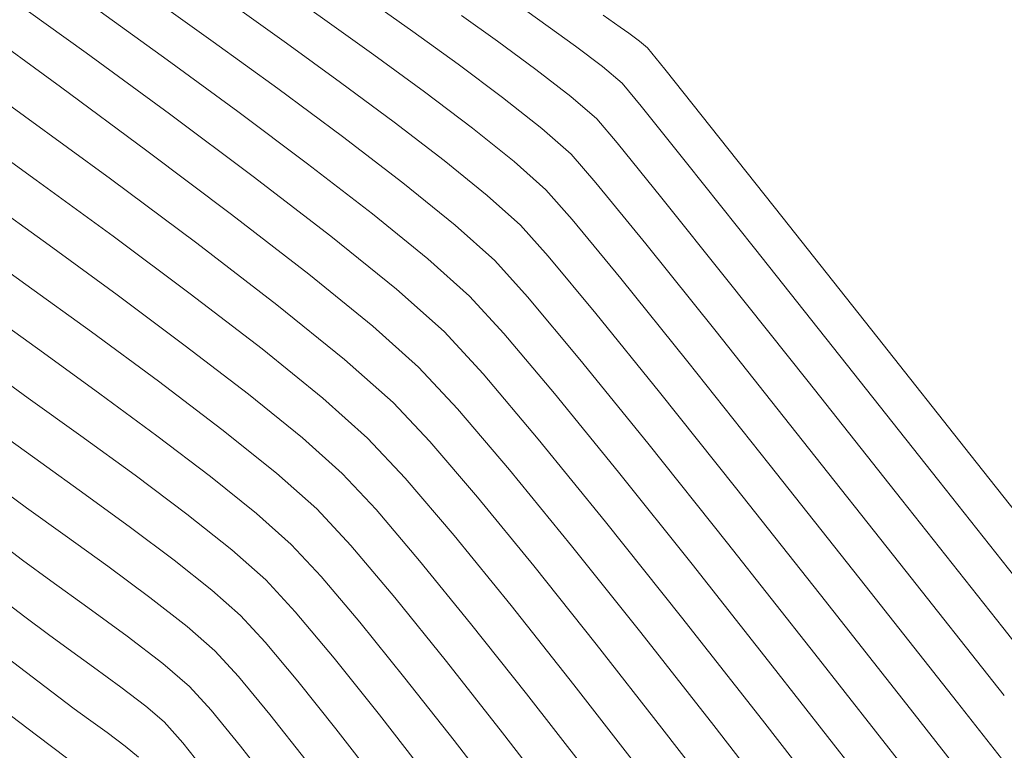
# Model space of a CAD drawing. Units: metres. Extents: x 774403 to 775367, y 8557528 to 8557947.
# Drawn here: x 774628 to 774641, y 8557711 to 8557721 of the extents above; entities that cross this region are included whole.
import ezdxf

# ---------------------------------------------------------------- set-up
doc = ezdxf.new("R2010")
doc.units = ezdxf.units.M
doc.header["$LTSCALE"] = 0.08
doc.header["$MEASUREMENT"] = 0
doc.layers.add('CONT-MJR', color=84, linetype='Continuous', lineweight=15)
doc.layers.add('CONT-MNR', color=24, linetype='Continuous', lineweight=15)

msp = doc.modelspace()

# ---------------------------------------------------------------- linework, layer by layer
at = {"layer": 'CONT-MJR', "extrusion": (-0.5853367016242486, -0.8107903216810407, 0), "elevation": -7391935.837220471}
msp.add_lwpolyline([(-4381087.139493453, 1995), (-4381085.876675569, 1995)], dxfattribs=at)
at = {"layer": 'CONT-MJR'}
for points, elevation in [([(774633.0942138555, 8557721.05792115), (774633.6352806386, 8557720.671571545)], 2000), ([(774629.3143146589, 8557720.391891453), (774630.4182370687, 8557719.583767403)], 1995), ([(774634.8208600251, 8557719.80151632), (774635.3408099075, 8557719.392768417)], 2000), ([(774635.7291581023, 8557719.05151213), (774636.0548986114, 8557718.674187431)], 2000), ([(774636.713036685, 8557717.866568431), (774637.6428059234, 8557716.706701968)], 2000), ([(774628.519148588, 8557717.330805298), (774629.3844011931, 8557716.704583477)], 1990), ([(774628.1480097298, 8557713.930488888), (774628.4724080919, 8557713.685337534)], 1985), ([(774632.8126517708, 8557713.87938071), (774633.3961740537, 8557713.189641822)], 1990), ([(774628.4724080919, 8557713.685337534), (774628.848597549, 8557713.410466405)], 1985), ([(774640.0741722966, 8557713.642414028), (774641.454236632, 8557711.89408623)], 2000), ([(774630.3313067235, 8557712.31834573), (774630.6813543057, 8557712.016733136)], 1985), ([(774630.6813543057, 8557712.016733136), (774630.9667254598, 8557711.700544178)], 1985), ([(774638.2565531995, 8557711.569042612), (774639.342293489, 8557710.171820033)], 1995), ([(774634.8194100872, 8557711.40256122), (774635.5849804464, 8557710.412608292)], 1990), ([(774631.354499528, 8557711.225141585), (774631.7960504964, 8557710.661055934)], 1985)]:
    msp.add_lwpolyline(points, dxfattribs=dict(at, elevation=elevation))
at = {"layer": 'CONT-MJR', "extrusion": (-0.5860501756939539, -0.8102747630088732, 0), "elevation": -7388079.267108434}
msp.add_lwpolyline([(-4387587.617868564, 2000), (-4387586.881934034, 2000)], dxfattribs=at)
at = {"layer": 'CONT-MJR', "extrusion": (-0.5972157310993381, -0.8020806508871057, 0), "elevation": -7326605.569384607}
msp.add_lwpolyline([(-4489486.021167631, 2000), (-4489485.286490627, 2000)], dxfattribs=at)
at = {"layer": 'CONT-MJR', "extrusion": (-0.5983284885234517, -0.801250909404315, 0), "elevation": -7320364.046228821}
msp.add_lwpolyline([(-4499654.096698396, 1995), (-4499652.71813539, 1995)], dxfattribs=at)
at = {"layer": 'CONT-MJR', "extrusion": (0.6600934344454915, 0.7511835047456487, 0), "elevation": 6939749.348647654}
msp.add_lwpolyline([(5067001.094783867, 2000.000000000003), (5067000.577802074, 2000.000000000003)], dxfattribs=at)
at = {"layer": 'CONT-MJR', "extrusion": (-0.6098058914656457, -0.7925508026201155, 0), "elevation": -7254801.737315988}
msp.add_lwpolyline([(-4604612.481564518, 1995), (-4604611.18721484, 1995)], dxfattribs=at)
at = {"layer": 'CONT-MJR', "extrusion": (0.7751982518496328, 0.6317180307140785, 0), "elevation": 6006561.703839879}
msp.add_lwpolyline([(6144576.992930385, 2000), (6144575.951107856, 2000)], dxfattribs=at)
at = {"layer": 'CONT-MJR', "extrusion": (-0.6287089983865704, -0.7776406595258223, 0), "elevation": -7141847.899719728}
msp.add_lwpolyline([(-4777928.527139773, 1995.000000000001), (-4777927.411314053, 1995.000000000001)], dxfattribs=at)
at = {"layer": 'CONT-MJR', "extrusion": (-0.5822974628991898, -0.8129758081893745, 0), "elevation": -7408281.384657235}
msp.add_lwpolyline([(-4353383.794688482, 1990), (-4353382.843534991, 1990)], dxfattribs=at)
at = {"layer": 'CONT-MJR', "extrusion": (-0.6652518677435778, -0.746619014266099, 0), "elevation": -6904680.758129318}
msp.add_lwpolyline([(-5114681.358485207, 1995), (-5114680.514419398, 1995)], dxfattribs=at)
at = {"layer": 'CONT-MJR', "extrusion": (-0.5935520258325493, -0.8047956216519053, 0), "elevation": -7346995.775566902}
msp.add_lwpolyline([(-4456031.749537581, 1990), (-4456030.647178555, 1990)], dxfattribs=at)
at = {"layer": 'CONT-MJR', "extrusion": (0.7340368153552669, 0.6791096772268069, 0), "elevation": 6380238.139008278}
msp.add_lwpolyline([(5755617.640688695, 1995), (5755616.877755026, 1995)], dxfattribs=at)
at = {"layer": 'CONT-MJR', "extrusion": (0.7826279535494388, 0.6224897479661955, 0), "elevation": 5933343.989052572}
msp.add_lwpolyline([(6215304.322186617, 2000.000000000003), (6215302.48981266, 2000.000000000003)], dxfattribs=at)
at = {"layer": 'CONT-MJR', "extrusion": (0.7630693818757184, 0.6463165775715562, 0), "elevation": 6122093.730120542}
msp.add_lwpolyline([(6029472.009519005, 1995.000000000002), (6029470.882402097, 1995.000000000002)], dxfattribs=at)
at = {"layer": 'CONT-MJR', "extrusion": (-0.6053536776615357, -0.7959566099616572, 0), "elevation": -7280495.940118011}
msp.add_lwpolyline([(-4563872.798481314, 1990), (-4563871.744368436, 1990)], dxfattribs=at)
at = {"layer": 'CONT-MJR', "extrusion": (-0.6253418843148799, -0.7803509003784871, 0), "elevation": -7162430.20541919}
msp.add_lwpolyline([(-4747013.796653454, 1990.000000000003), (-4747012.872946196, 1990.000000000003)], dxfattribs=at)
at = {"layer": 'CONT-MJR', "extrusion": (0.7755258838354322, 0.631315771624052, 0), "elevation": 6003370.349800969}
msp.add_lwpolyline([(6147690.23335159, 1995.000000000002), (6147688.822938291, 1995.000000000002)], dxfattribs=at)
at = {"layer": 'CONT-MJR', "extrusion": (0.7840128564187266, 0.6207445859370418, 0), "elevation": 5919482.188776308}
msp.add_lwpolyline([(6228505.964439446, 2000.000000000002), (6228503.885110206, 2000.000000000002)], dxfattribs=at)
at = {"layer": 'CONT-MJR', "extrusion": (-0.6639767576793191, -0.747753211468636, 0), "elevation": -6913396.28217482}
msp.add_lwpolyline([(-5102890.309327583, 1990), (-5102889.597145076, 1990)], dxfattribs=at)
at = {"layer": 'CONT-MJR', "extrusion": (0.732137680501733, 0.681156675655126, 0), "elevation": 6396281.807982102}
msp.add_lwpolyline([(5737779.137254884, 1990.000000000003), (5737778.478528025, 1990.000000000003)], dxfattribs=at)
at = {"layer": 'CONT-MJR', "extrusion": (0.7823978454258056, 0.6227789427020292, 0), "elevation": 5935637.877874418}
msp.add_lwpolyline([(6213110.0427477, 1995), (6213108.430713279, 1995)], dxfattribs=at)
at = {"layer": 'CONT-MJR', "extrusion": (0.5828329849359346, 0.8125919712073636, 0), "elevation": 7405408.453284185}
msp.add_lwpolyline([(4358260.468212441, 1985.000000000003), (4358259.868083358, 1985.000000000003)], dxfattribs=at)
at = {"layer": 'CONT-MJR', "extrusion": (0.7779481815639656, 0.6283284386380419, 0), "elevation": 5979679.208692149}
msp.add_lwpolyline([(6170733.221892891, 1990.000000000002), (6170732.137624491, 1990.000000000002)], dxfattribs=at)
at = {"layer": 'CONT-MJR', "extrusion": (-0.5888657659800275, -0.8082308517105466, 0), "elevation": -7372760.413183011}
msp.add_lwpolyline([(-4413264.928317845, 1985), (-4413264.284368202, 1985)], dxfattribs=at)
at = {"layer": 'CONT-MJR', "extrusion": (0.7867107649131998, 0.6173217737693107, 0), "elevation": 5892277.940551532}
msp.add_lwpolyline([(6254244.483576551, 1995), (6254242.751823065, 1995)], dxfattribs=at)
at = {"layer": 'CONT-MJR', "extrusion": (-0.6076872932439954, -0.7941763995673672, 0), "elevation": -7267066.166813601}
msp.add_lwpolyline([(-4585220.505170014, 1985.000000000003), (-4585219.907583462, 1985.000000000003)], dxfattribs=at)
at = {"layer": 'CONT-MJR', "extrusion": (0.7860842570985944, 0.618119358006001, 0), "elevation": 5898615.314690459}
msp.add_lwpolyline([(6248266.63343331, 1990), (6248265.433083651, 1990)], dxfattribs=at)
at = {"layer": 'CONT-MJR', "extrusion": (0.7749084225895799, 0.6320735215144905, 0), "elevation": 6009371.031182985}
msp.add_lwpolyline([(6141819.151832745, 1985), (6141818.53833755, 1985)], dxfattribs=at)
at = {"layer": 'CONT-MNR', "extrusion": (-0.5807546312535714, -0.8140786560753994, 0), "elevation": -7416529.267977136}
msp.add_lwpolyline([(-4339324.953624858, 1999.000000000003), (-4339324.242707916, 1999.000000000003)], dxfattribs=at)
at = {"layer": 'CONT-MNR', "extrusion": (-0.5821465864749007, -0.8130838529054805, 0), "elevation": -7409093.177360659}
msp.add_lwpolyline([(-4352008.832437191, 1997), (-4352007.845565501, 1997)], dxfattribs=at)
at = {"layer": 'CONT-MNR', "extrusion": (0.5821646610450641, 0.8130709116862352, 0), "elevation": 7408996.979019239}
msp.add_lwpolyline([(4352172.583676891, 1998.000000000003), (4352171.748472098, 1998.000000000003)], dxfattribs=at)
at = {"layer": 'CONT-MNR'}
for points, elevation in [([(774629.500786671, 8557720.937922094), (774630.3849378605, 8557720.30056329)], 1996), ([(774634.2764356274, 8557720.886385081), (774634.753478096, 8557720.544867907)], 2001), ([(774635.1417638223, 8557720.941595944), (774635.4233500962, 8557720.740016188)], 2002), ([(774636.3773103202, 8557720.731470447), (774636.4912941931, 8557720.649903515)], 2003), ([(774636.4912941931, 8557720.649903515), (774636.6313891087, 8557720.547092758)], 2003), ([(774636.1401929527, 8557720.211831214), (774636.4021986085, 8557719.989482662)], 2002), ([(774628.974177541, 8557719.942280866), (774630.1194049369, 8557719.096540727)], 1994), ([(774636.4021986085, 8557719.989482662), (774636.6514867907, 8557719.68781401)], 2002), ([(774636.6514867907, 8557719.68781401), (774637.253539569, 8557718.936826937)], 2002), ([(774636.0656783554, 8557719.520497395), (774636.3356875578, 8557719.202073777)], 2001), ([(774627.7146070502, 8557719.387976252), (774628.6559771008, 8557718.709570153)], 1992), ([(774632.2435832993, 8557718.92614432), (774633.1014999462, 8557718.263791969)], 1996), ([(774634.046592232, 8557718.970265476), (774634.6170810462, 8557718.507577732)], 1998), ([(774637.253539569, 8557718.936826937), (774638.1495430046, 8557717.81123284)], 2002), ([(774629.6374116596, 8557718.724669516), (774630.7776039231, 8557717.874094382)], 1993), ([(774631.237994582, 8557718.254629934), (774632.2575564336, 8557717.465121182)], 1994), ([(774633.1014999462, 8557718.263791969), (774633.8340941436, 8557717.667816248)], 1996), ([(774635.0561175961, 8557718.113541596), (774635.4237733036, 8557717.703329124)], 1998), ([(774633.8340941436, 8557717.667816248), (774634.3830770899, 8557717.175571064)], 1996), ([(774629.7263621781, 8557717.190708514), (774630.6258633132, 8557716.520316591)], 1991), ([(774631.8373995469, 8557717.060155213), (774632.7312273947, 8557716.339459632)], 1993), ([(774635.1513349906, 8557717.167858858), (774635.8432641602, 8557716.339684404)], 1997), ([(774633.1057004485, 8557716.776587151), (774633.7100365836, 8557716.237600531)], 1994), ([(774627.9306395758, 8557716.273917668), (774628.5504091831, 8557715.828562928)], 1988), ([(774633.7100365836, 8557716.237600531), (774634.2259600644, 8557715.68510157)], 1994), ([(774635.5074268746, 8557715.887708796), (774636.3529148945, 8557714.849917453)], 1996), ([(774628.5504091831, 8557715.828562928), (774629.2464798887, 8557715.328831159)], 1988), ([(774632.1738777059, 8557715.301046252), (774632.7004758243, 8557714.830644732)], 1991), ([(774636.7423285558, 8557715.230148789), (774637.7954718816, 8557713.909367835)], 1997), ([(774641.0823262328, 8557714.981480274), (774642.5918070889, 8557713.074470822)], 2003), ([(774636.3529148945, 8557714.849917453), (774637.327293421, 8557713.630100904)], 1996), ([(774630.9589523929, 8557714.790955406), (774631.5690607883, 8557714.300966829)], 1989), ([(774633.5350614369, 8557714.767054426), (774634.1797436135, 8557714.010976076)], 1992), ([(774628.5261210147, 8557714.376745721), (774629.0363425586, 8557714.01068336)], 1986), ([(774630.6469528682, 8557714.293747555), (774631.2410692801, 8557713.822151242)], 1988), ([(774635.7342603194, 8557713.875659611), (774636.6471320838, 8557712.72991212)], 1994), ([(774630.4774932961, 8557713.685530633), (774630.9765358703, 8557713.289401805)], 1987), ([(774637.327293421, 8557713.630100904), (774638.385573771, 8557712.28867035)], 1996), ([(774630.9765358703, 8557713.289401805), (774631.3543948119, 8557712.954703668)], 1987), ([(774639.0228263898, 8557713.2287809), (774640.2143191812, 8557711.715623975)], 1998), ([(774628.5049730059, 8557712.937648695), (774628.8157727902, 8557712.702777509)], 1984), ([(774634.3981539531, 8557712.850072918), (774635.1376645558, 8557711.916725188)], 1991), ([(774636.0563131538, 8557712.574600063), (774636.9268843178, 8557711.463262301)], 1993), ([(774628.1684139376, 8557712.468909092), (774628.8619362818, 8557711.944808502)], 1983), ([(774638.9496378424, 8557712.447457368), (774640.1517701421, 8557710.914533213)], 1997), ([(774633.5293219626, 8557712.12651626), (774634.1794644613, 8557711.299748363)], 1989), ([(774627.7575935666, 8557712.056206241), (774628.6610842906, 8557711.373490453)], 1982), ([(774635.7623072434, 8557712.038812011), (774636.6268631105, 8557710.927976782)], 1992), ([(774628.8619362818, 8557711.944808502), (774629.1591374885, 8557711.720217483)], 1983), ([(774635.1376645558, 8557711.916725188), (774635.9111552604, 8557710.92295622)], 1991), ([(774640.2143191812, 8557711.715623975), (774641.4263525631, 8557710.17022099)], 1998), ([(774631.7433546123, 8557711.643989386), (774632.2236463415, 8557711.037225429)], 1986), ([(774629.3477857653, 8557711.582950817), (774629.5915769064, 8557711.407521382)], 1983), ([(774629.5915769064, 8557711.407521382), (774629.8314424162, 8557711.228076275)], 1983)]:
    msp.add_lwpolyline(points, dxfattribs=dict(at, elevation=elevation))
at = {"layer": 'CONT-MNR', "extrusion": (-0.5835528232702388, -0.8120751827591665, 0), "elevation": -7401551.673047291}
msp.add_lwpolyline([(-4364822.344302793, 1999.000000000003), (-4364821.546131333, 1999.000000000003)], dxfattribs=at)
at = {"layer": 'CONT-MNR', "extrusion": (0.5753465872274619, 0.8179097166348575, 0), "elevation": 7445127.33454498}
msp.add_lwpolyline([(4290073.074206876, 2003.000000000003), (4290072.797436286, 2003.000000000003)], dxfattribs=at)
at = {"layer": 'CONT-MNR', "extrusion": (-0.5888343224065727, -0.8082537601248709, 0), "elevation": -7372937.448570435}
msp.add_lwpolyline([(-4412983.802786796, 1994), (-4412982.4424775, 1994)], dxfattribs=at)
at = {"layer": 'CONT-MNR', "extrusion": (-0.5846266092037247, -0.811302488478222, 0), "elevation": -7395772.612999083}
msp.add_lwpolyline([(-4374607.61212074, 2002), (-4374607.166313078, 2002)], dxfattribs=at)
at = {"layer": 'CONT-MNR', "extrusion": (0.5869644381121765, 0.8096127150629843, 0), "elevation": 7383120.206961114}
msp.add_lwpolyline([(4395926.524435827, 1997), (4395925.46774272, 1997)], dxfattribs=at)
at = {"layer": 'CONT-MNR', "extrusion": (0.5869515922212277, 0.8096220281025992, 0), "elevation": 7383190.507104076}
msp.add_lwpolyline([(4395808.583084935, 1998.000000000003), (4395807.700555442, 1998.000000000003)], dxfattribs=at)
at = {"layer": 'CONT-MNR', "extrusion": (0.590874426858094, 0.8067635413707781, 0), "elevation": 7361768.798824831}
msp.add_lwpolyline([(4431591.145175694, 2001.000000000003), (4431590.515648708, 2001.000000000003)], dxfattribs=at)
at = {"layer": 'CONT-MNR', "extrusion": (0.6017048704406798, 0.7987185041602359, 0), "elevation": 7301311.824989114}
msp.add_lwpolyline([(4530506.156823892, 2002), (4530505.712164115, 2002)], dxfattribs=at)
at = {"layer": 'CONT-MNR', "extrusion": (0.6367154142324555, 0.7710988790542966, 0), "elevation": 7092071.804757702}
msp.add_lwpolyline([(4851511.144889224, 2003), (4851511.005698577, 2003)], dxfattribs=at)
at = {"layer": 'CONT-MNR', "extrusion": (0.7800184396018846, 0.6257565292356455, 0), "elevation": 5959280.392453548}
msp.add_lwpolyline([(6190445.761524144, 2003), (6190445.396258818, 2003)], dxfattribs=at)
at = {"layer": 'CONT-MNR', "extrusion": (-0.5854026065906374, -0.8107427386026269, 0), "elevation": -7391578.532876064}
msp.add_lwpolyline([(-4381688.188741774, 1993), (-4381686.900698002, 1993)], dxfattribs=at)
at = {"layer": 'CONT-MNR', "extrusion": (-0.5906655552610325, -0.8069164776035846, 0), "elevation": -7362914.674664006}
msp.add_lwpolyline([(-4429686.421404891, 1999.000000000003), (-4429685.594976769, 1999.000000000003)], dxfattribs=at)
at = {"layer": 'CONT-MNR', "extrusion": (-0.5904268535944723, -0.8070911538076302, 0), "elevation": -7364222.932222146}
msp.add_lwpolyline([(-4427510.53984918, 1996.000000000003), (-4427509.382984633, 1996.000000000003)], dxfattribs=at)
at = {"layer": 'CONT-MNR', "extrusion": (0.6105207155375701, 0.7920002878152845, 0), "elevation": 7250647.71402133}
msp.add_lwpolyline([(4611154.093380055, 2001.000000000003), (4611153.509126281, 2001.000000000003)], dxfattribs=at)
at = {"layer": 'CONT-MNR', "extrusion": (0.7829668040518329, 0.6220634885225612, 0), "elevation": 5929960.295537391}
msp.add_lwpolyline([(6218537.440049179, 2003), (6218536.455360723, 2003)], dxfattribs=at)
at = {"layer": 'CONT-MNR', "extrusion": (-0.5951460752764123, -0.8036175390589002, 0), "elevation": -7338152.926593542}
msp.add_lwpolyline([(-4470585.681352412, 1997), (-4470584.618148912, 1997)], dxfattribs=at)
at = {"layer": 'CONT-MNR', "extrusion": (-0.5952694830939378, -0.8035261305627069, 0), "elevation": -7337466.832885103}
msp.add_lwpolyline([(-4471711.963081393, 1998.000000000003), (-4471711.081681062, 1998.000000000003)], dxfattribs=at)
at = {"layer": 'CONT-MNR', "extrusion": (-0.6031129672608087, -0.797655783356369, 0), "elevation": -7293306.433342692}
msp.add_lwpolyline([(-4543380.70670831, 1999), (-4543379.910886337, 1999)], dxfattribs=at)
at = {"layer": 'CONT-MNR', "extrusion": (-0.6544930397745624, -0.7560680266263434, 0), "elevation": -6977212.02362904}
msp.add_lwpolyline([(-5015290.752777616, 2001), (-5015290.300977422, 2001)], dxfattribs=at)
at = {"layer": 'CONT-MNR', "extrusion": (-0.5905575357438974, -0.8069955371475704, 0), "elevation": -7363504.188756514}
msp.add_lwpolyline([(-4428704.027770199, 1993.000000000002), (-4428702.621296786, 1993.000000000002)], dxfattribs=at)
at = {"layer": 'CONT-MNR', "extrusion": (-0.5987036545852287, -0.8009706199270304, 0), "elevation": -7318256.588627979}
msp.add_lwpolyline([(-4503081.0824242, 1996.000000000003), (-4503079.927637404, 1996.000000000003)], dxfattribs=at)
at = {"layer": 'CONT-MNR', "extrusion": (-0.6084803151752309, -0.7935689674150898, 0), "elevation": -7262489.775478008}
msp.add_lwpolyline([(-4592478.827691594, 1998.000000000003), (-4592477.99572942, 1998.000000000003)], dxfattribs=at)
at = {"layer": 'CONT-MNR', "extrusion": (0.6244174519983937, 0.7810908049899408, 0), "elevation": 7168051.183911481}
msp.add_lwpolyline([(4738529.515589056, 1999), (4738528.808915982, 1999)], dxfattribs=at)
at = {"layer": 'CONT-MNR', "extrusion": (0.7835782655664612, 0.6212930884307797, 0), "elevation": 5923841.088792055}
msp.add_lwpolyline([(6224365.952290985, 2003), (6224364.451202513, 2003)], dxfattribs=at)
at = {"layer": 'CONT-MNR', "extrusion": (-0.6080692625197966, -0.7938839789154526, 0), "elevation": -7264866.574726768}
msp.add_lwpolyline([(-4588717.560879163, 1997.000000000003), (-4588716.554309087, 1997.000000000003)], dxfattribs=at)
at = {"layer": 'CONT-MNR', "extrusion": (0.7773445334628427, 0.6290750959110013, 0), "elevation": 5985607.34879239}
msp.add_lwpolyline([(6164991.813473254, 2001), (6164990.873097733, 2001)], dxfattribs=at)
at = {"layer": 'CONT-MNR', "extrusion": (0.6013561725777872, 0.7989810721804332, 0), "elevation": 7303284.182941903}
msp.add_lwpolyline([(4527322.398546157, 1994), (4527320.99852595, 1994)], dxfattribs=at)
at = {"layer": 'CONT-MNR', "extrusion": (-0.6644516084774793, -0.7473312919928422, 0), "elevation": -6910158.617412761}
msp.add_lwpolyline([(-5107281.16812632, 1999.000000000003), (-5107280.608254163, 1999.000000000003)], dxfattribs=at)
at = {"layer": 'CONT-MNR', "extrusion": (-0.5899530022110512, -0.8074375859360075, 0), "elevation": -7366818.237167133}
msp.add_lwpolyline([(-4423187.552809589, 1992), (-4423186.293779736, 1992)], dxfattribs=at)
at = {"layer": 'CONT-MNR', "extrusion": (-0.6291401846677602, -0.7772918551202094, 0), "elevation": -7139198.089346576}
msp.add_lwpolyline([(-4781888.393244101, 1997), (-4781887.506080806, 1997)], dxfattribs=at)
at = {"layer": 'CONT-MNR', "extrusion": (-0.6679369478359928, -0.7442178671031342, 0), "elevation": -6886214.096799733}
msp.add_lwpolyline([(-5139519.457882749, 1998), (-5139518.86795261, 1998)], dxfattribs=at)
at = {"layer": 'CONT-MNR', "extrusion": (0.7505416827912875, 0.6608231097599586, 0), "elevation": 6236534.357296087}
msp.add_lwpolyline([(5911027.536690914, 1999), (5911027.012045055, 1999)], dxfattribs=at)
at = {"layer": 'CONT-MNR', "extrusion": (-0.584519890126177, -0.8113793798506849, 0), "elevation": -7396341.756862429}
msp.add_lwpolyline([(-4373639.481138961, 1991), (-4373638.441778931, 1991)], dxfattribs=at)
at = {"layer": 'CONT-MNR', "extrusion": (0.7810755237263267, 0.6244365670231401, 0), "elevation": 5948802.287283432}
msp.add_lwpolyline([(6200512.813155638, 2001.000000000003), (6200511.436889374, 2001.000000000003)], dxfattribs=at)
at = {"layer": 'CONT-MNR', "extrusion": (0.7838443545547378, 0.6209573478369242, 0), "elevation": 5921174.038170744}
msp.add_lwpolyline([(6226901.643381505, 2003.000000000002), (6226899.728920495, 2003.000000000002)], dxfattribs=at)
at = {"layer": 'CONT-MNR', "extrusion": (-0.6671951353209256, -0.7448829783288727, 0), "elevation": -6891330.723340699}
msp.add_lwpolyline([(-5132656.070815777, 1997), (-5132655.364847412, 1997)], dxfattribs=at)
at = {"layer": 'CONT-MNR', "extrusion": (0.7722385853920573, 0.6353326429766335, 0), "elevation": 6035201.322251936}
msp.add_lwpolyline([(6116448.816654099, 1999.000000000003), (6116447.80402518, 1999.000000000003)], dxfattribs=at)
at = {"layer": 'CONT-MNR', "extrusion": (0.5976959815352181, 0.8017228409223802, 0), "elevation": 7323911.002626879}
msp.add_lwpolyline([(4493875.338117432, 1992), (4493874.0669787, 1992)], dxfattribs=at)
at = {"layer": 'CONT-MNR', "extrusion": (0.5897289023995722, 0.8076012764196179, 0), "elevation": 7368044.864747954}
msp.add_lwpolyline([(4421142.326907675, 1991.000000000003), (4421141.210159808, 1991.000000000003)], dxfattribs=at)
at = {"layer": 'CONT-MNR', "extrusion": (0.609104922295775, 0.7930896504400107, 0), "elevation": 7258868.896930099}
msp.add_lwpolyline([(4598196.428099453, 1993.000000000002), (4598195.091812158, 1993.000000000002)], dxfattribs=at)
at = {"layer": 'CONT-MNR', "extrusion": (0.7690848919334977, 0.6391466412331682, 0), "elevation": 6065396.927884981}
msp.add_lwpolyline([(6086505.765777322, 1998), (6086504.782318594, 1998)], dxfattribs=at)
at = {"layer": 'CONT-MNR', "extrusion": (0.7833426544807676, 0.621590126748346, 0), "elevation": 5926200.003285886}
msp.add_lwpolyline([(6222117.960989937, 2002), (6222116.14123749, 2002)], dxfattribs=at)
at = {"layer": 'CONT-MNR', "extrusion": (0.7411953713305836, 0.6712893724155913, 0), "elevation": 6318860.575561568}
msp.add_lwpolyline([(5822936.652529388, 1997), (5822936.009382534, 1997)], dxfattribs=at)
at = {"layer": 'CONT-MNR', "extrusion": (0.6302711251937786, 0.7763751082736802, 0), "elevation": 7132227.168140515}
msp.add_lwpolyline([(4792277.012999719, 1994.000000000003), (4792275.920558698, 1994.000000000003)], dxfattribs=at)
at = {"layer": 'CONT-MNR', "extrusion": (0.7788772408153445, 0.6271764055988363, 0), "elevation": 5970545.091693271}
msp.add_lwpolyline([(6179577.659317289, 1999), (6179576.247285054, 1999)], dxfattribs=at)
at = {"layer": 'CONT-MNR', "extrusion": (0.782785268316506, 0.6222919119727138, 0), "elevation": 5931773.368214808}
msp.add_lwpolyline([(6216804.278753037, 2001), (6216802.553707832, 2001)], dxfattribs=at)
at = {"layer": 'CONT-MNR', "extrusion": (-0.6094138319149317, -0.7928523074764677, 0), "elevation": -7257076.492465585}
msp.add_lwpolyline([(-4601023.504261434, 1992), (-4601022.307432173, 1992)], dxfattribs=at)
at = {"layer": 'CONT-MNR', "extrusion": (0.7362033966630347, 0.6767603406981015, 0), "elevation": 6361812.055330799}
msp.add_lwpolyline([(5775978.623329297, 1996), (5775977.954346603, 1996)], dxfattribs=at)
at = {"layer": 'CONT-MNR', "extrusion": (0.7773440624115586, 0.6290756779859598, 0), "elevation": 5985610.326246867}
msp.add_lwpolyline([(6164985.756699732, 1998), (6164984.419154193, 1998)], dxfattribs=at)
at = {"layer": 'CONT-MNR', "extrusion": (-0.5824240626110486, -0.8128851156784958, 0), "elevation": -7407602.729923861}
msp.add_lwpolyline([(-4354536.62505515, 1989), (-4354535.784050008, 1989)], dxfattribs=at)
at = {"layer": 'CONT-MNR', "extrusion": (0.764041388420229, 0.6451672316391224, 0), "elevation": 6113011.457041259}
msp.add_lwpolyline([(6038680.723679016, 1996.000000000003), (6038679.682694919, 1996.000000000003)], dxfattribs=at)
at = {"layer": 'CONT-MNR', "extrusion": (0.783994727860364, 0.6207674819827097, 0), "elevation": 5919665.705107032}
msp.add_lwpolyline([(6228333.658701742, 2003), (6228331.433896172, 2003)], dxfattribs=at)
at = {"layer": 'CONT-MNR', "extrusion": (-0.5859598344413759, -0.810340096762733, 0), "elevation": -7388562.090267641}
msp.add_lwpolyline([(-4386765.361540018, 1989.000000000003), (-4386764.441842204, 1989.000000000003)], dxfattribs=at)
at = {"layer": 'CONT-MNR', "extrusion": (-0.6095729683327786, -0.7927299642866827, 0), "elevation": -7256152.201495104}
msp.add_lwpolyline([(-4602479.75306385, 1991), (-4602478.69828134, 1991)], dxfattribs=at)
at = {"layer": 'CONT-MNR', "extrusion": (-0.6286806122536075, -0.777663608365744, 0), "elevation": -7142020.569473522}
msp.add_lwpolyline([(-4777667.597918696, 1992), (-4777666.561465825, 1992)], dxfattribs=at)
at = {"layer": 'CONT-MNR', "extrusion": (0.6643123937469946, 0.747455044477016, 0), "elevation": 6911106.371088928}
msp.add_lwpolyline([(5105993.883901273, 1993), (5105993.024600179, 1993)], dxfattribs=at)
at = {"layer": 'CONT-MNR', "extrusion": (0.7769472310726121, 0.6295657234384676, 0), "elevation": 5989496.051888295}
msp.add_lwpolyline([(6161209.839356679, 1997), (6161208.411285928, 1997)], dxfattribs=at)
at = {"layer": 'CONT-MNR', "extrusion": (0.7820980998294766, 0.6231553275413138, 0), "elevation": 5938628.84385706}
msp.add_lwpolyline([(6210254.321914775, 1999), (6210252.599375711, 1999)], dxfattribs=at)
at = {"layer": 'CONT-MNR', "extrusion": (0.7838887816801684, 0.6209012626464705, 0), "elevation": 5920727.951254621}
msp.add_lwpolyline([(6227323.364112868, 2002), (6227321.258362705, 2002)], dxfattribs=at)
at = {"layer": 'CONT-MNR', "extrusion": (0.7837701101058514, 0.6210510562785169, 0), "elevation": 5921917.374251197}
msp.add_lwpolyline([(6226191.765131594, 2001), (6226189.778436769, 2001)], dxfattribs=at)
at = {"layer": 'CONT-MNR', "extrusion": (-0.5932295699971425, -0.8050333392357149, 0), "elevation": -7348779.718675687}
msp.add_lwpolyline([(-4453087.544202585, 1989), (-4453086.608148012, 1989)], dxfattribs=at)
at = {"layer": 'CONT-MNR', "extrusion": (0.7814953867723422, 0.6239110196602936, 0), "elevation": 5944628.41654574}
msp.add_lwpolyline([(6204511.008555305, 1998), (6204509.395849722, 1998)], dxfattribs=at)
at = {"layer": 'CONT-MNR', "extrusion": (-0.6292236176933104, -0.7772243170005316, 0), "elevation": -7138681.288769635}
msp.add_lwpolyline([(-4782654.534541048, 1991), (-4782653.618644984, 1991)], dxfattribs=at)
at = {"layer": 'CONT-MNR', "extrusion": (-0.6655258770932172, -0.7463747764490063, 0), "elevation": -6902801.175047781}
msp.add_lwpolyline([(-5117215.21191855, 1992), (-5117214.42088234, 1992)], dxfattribs=at)
at = {"layer": 'CONT-MNR', "extrusion": (0.7294946790908866, 0.6839864861077919, 0), "elevation": 6418452.861910789}
msp.add_lwpolyline([(5712969.359203756, 1993.000000000003), (5712968.651797081, 1993.000000000003)], dxfattribs=at)
at = {"layer": 'CONT-MNR', "extrusion": (0.7605297476798051, 0.6493030901621307, 0), "elevation": 6145683.611478935}
msp.add_lwpolyline([(6005424.954044588, 1994), (6005423.894459179, 1994)], dxfattribs=at)
at = {"layer": 'CONT-MNR', "extrusion": (0.5835456157424775, 0.8120803620010355, 0), "elevation": 7401583.465898281}
msp.add_lwpolyline([(4364756.926867733, 1987), (4364756.285809744, 1987)], dxfattribs=at)
at = {"layer": 'CONT-MNR', "extrusion": (-0.588621334647487, -0.8084088844129629, 0), "elevation": -7374096.403024079}
msp.add_lwpolyline([(-4411036.653409394, 1988), (-4411035.766198868, 1988)], dxfattribs=at)
at = {"layer": 'CONT-MNR', "extrusion": (0.6054591504708451, 0.7958763830590293, 0), "elevation": 7279890.497412081}
msp.add_lwpolyline([(4564837.131703121, 1989.000000000002), (4564836.24148707, 1989.000000000002)], dxfattribs=at)
at = {"layer": 'CONT-MNR', "extrusion": (0.7303743738915467, 0.6830470510605628, 0), "elevation": 6411094.318619851}
msp.add_lwpolyline([(5721225.142335112, 1992), (5721224.413153487, 1992)], dxfattribs=at)
at = {"layer": 'CONT-MNR', "extrusion": (0.7592965359367223, 0.6507447813962811, 0), "elevation": 6157065.345805163}
msp.add_lwpolyline([(5993754.6066278, 1993), (5993753.6373925, 1993)], dxfattribs=at)
at = {"layer": 'CONT-MNR', "extrusion": (-0.5831980794744887, -0.8123299822715323, 0), "elevation": -7403450.433451917}
msp.add_lwpolyline([(-4361588.806455176, 1987), (-4361588.086696479, 1987)], dxfattribs=at)
at = {"layer": 'CONT-MNR', "extrusion": (0.7742655951551053, 0.6328607968258982, 0), "elevation": 6015615.420173468}
msp.add_lwpolyline([(6135708.135261429, 1994.000000000003), (6135706.839070895, 1994.000000000003)], dxfattribs=at)
at = {"layer": 'CONT-MNR', "extrusion": (0.7840043605840897, 0.6207553161956268, 0), "elevation": 5919566.893530243}
msp.add_lwpolyline([(6228424.976361563, 1999), (6228423.032271117, 1999)], dxfattribs=at)
at = {"layer": 'CONT-MNR', "extrusion": (-0.6003142038540493, -0.799764250670833, 0), "elevation": -7309175.73970055}
msp.add_lwpolyline([(-4517796.398461445, 1988), (-4517795.54415456, 1988)], dxfattribs=at)
at = {"layer": 'CONT-MNR', "extrusion": (0.730041067625412, 0.6834032774141113, 0), "elevation": 6413884.046110886}
msp.add_lwpolyline([(5718096.745100383, 1991), (5718096.090455502, 1991)], dxfattribs=at)
at = {"layer": 'CONT-MNR', "extrusion": (0.7842441343743699, 0.6204523653749701, 0), "elevation": 5917161.687079807}
msp.add_lwpolyline([(6230709.999396434, 2002), (6230707.702730553, 2002)], dxfattribs=at)
at = {"layer": 'CONT-MNR', "extrusion": (-0.5913129251239021, -0.8064422016371754, 0), "elevation": -7359349.882629964}
msp.add_lwpolyline([(-4435594.478814389, 1986), (-4435593.986432393, 1986)], dxfattribs=at)
at = {"layer": 'CONT-MNR', "extrusion": (0.7839945942171869, 0.6207676507665557, 0), "elevation": 5919664.343329769}
msp.add_lwpolyline([(6228331.87268475, 1998), (6228330.063833095, 1998)], dxfattribs=at)
at = {"layer": 'CONT-MNR', "extrusion": (-0.588621335794242, -0.8084088835779838, 0), "elevation": -7374095.803343473}
msp.add_lwpolyline([(-4411036.16418004, 1987), (-4411035.418945912, 1987)], dxfattribs=at)
at = {"layer": 'CONT-MNR', "extrusion": (0.7735990895500302, 0.6336753495658203, 0), "elevation": 6022069.272535757}
msp.add_lwpolyline([(6129373.37866208, 1993.000000000002), (6129372.204348908, 1993.000000000002)], dxfattribs=at)
at = {"layer": 'CONT-MNR', "extrusion": (0.7844143407919112, 0.6202371658970394, 0), "elevation": 5915451.379660635}
msp.add_lwpolyline([(6232333.392834488, 2001), (6232331.2316246, 2001)], dxfattribs=at)
at = {"layer": 'CONT-MNR', "extrusion": (0.7606319734876501, 0.6491833338189474, 0), "elevation": 6144736.273361064}
msp.add_lwpolyline([(6006392.227242491, 1991.000000000002), (6006391.339267635, 1991.000000000002)], dxfattribs=at)
at = {"layer": 'CONT-MNR', "extrusion": (-0.6651357378355468, -0.7467224720429692, 0), "elevation": -6905472.718093378}
msp.add_lwpolyline([(-5113606.815587787, 1989), (-5113606.201739206, 1989)], dxfattribs=at)
at = {"layer": 'CONT-MNR', "extrusion": (0.6003142038268356, 0.79976425069126, 0), "elevation": 7309175.151695139}
msp.add_lwpolyline([(4517796.031908209, 1987.000000000003), (4517795.314312299, 1987.000000000003)], dxfattribs=at)
at = {"layer": 'CONT-MNR', "extrusion": (-0.5848719394390167, -0.8111256465288489, 0), "elevation": -7394440.096555976}
msp.add_lwpolyline([(-4376845.312669446, 1986), (-4376844.617554207, 1986)], dxfattribs=at)
at = {"layer": 'CONT-MNR', "extrusion": (0.7755057944043839, 0.6313404492389394, 0), "elevation": 6003564.303082863}
msp.add_lwpolyline([(6147498.911332356, 1992.000000000002), (6147497.716040338, 1992.000000000002)], dxfattribs=at)
at = {"layer": 'CONT-MNR', "extrusion": (0.6630608595012386, 0.7485654925238531, 0), "elevation": 6919636.918656738}
msp.add_lwpolyline([(5094422.865785843, 1988), (5094422.264842052, 1988)], dxfattribs=at)
at = {"layer": 'CONT-MNR', "extrusion": (0.7320364434098071, 0.6812654736003582, 0), "elevation": 6397133.882344136}
msp.add_lwpolyline([(5736828.386675189, 1989), (5736827.808741391, 1989)], dxfattribs=at)
at = {"layer": 'CONT-MNR', "extrusion": (0.7848759457800802, 0.6196529268355186, 0), "elevation": 5910807.043318798}
msp.add_lwpolyline([(6236737.221128861, 1997), (6236735.358528186, 1997)], dxfattribs=at)
at = {"layer": 'CONT-MNR', "extrusion": (0.7753303394238956, 0.6315559078726338, 0), "elevation": 6005271.659191235}
msp.add_lwpolyline([(6145830.545085253, 1991), (6145829.478143777, 1991)], dxfattribs=at)
at = {"layer": 'CONT-MNR', "extrusion": (0.5946437732068445, 0.8039892928306491, 0), "elevation": 7340938.777113494}
msp.add_lwpolyline([(4465997.203138339, 1986.000000000002), (4465996.509235593, 1986.000000000002)], dxfattribs=at)
at = {"layer": 'CONT-MNR', "extrusion": (0.7818946846437712, 0.6234105405956958, 0), "elevation": 5940652.037358677}
msp.add_lwpolyline([(6208315.014050954, 1993), (6208313.692157853, 1993)], dxfattribs=at)
at = {"layer": 'CONT-MNR', "extrusion": (-0.6029382958190553, -0.7977878235689069, 0), "elevation": -7294292.369935515}
msp.add_lwpolyline([(-4541784.474038022, 1984), (-4541783.665677736, 1984)], dxfattribs=at)
at = {"layer": 'CONT-MNR', "extrusion": (0.7348871149744739, 0.6781894486384276, 0), "elevation": 6373017.796921639}
msp.add_lwpolyline([(5763606.289353549, 1988), (5763605.714977623, 1988)], dxfattribs=at)
at = {"layer": 'CONT-MNR', "extrusion": (0.7633576467841234, 0.6459760855451272, 0), "elevation": 6119399.830453287}
msp.add_lwpolyline([(6032201.996852569, 1989), (6032201.205268893, 1989)], dxfattribs=at)
at = {"layer": 'CONT-MNR', "extrusion": (0.7852689474315249, 0.619154811173898, 0), "elevation": 5906849.829186592}
msp.add_lwpolyline([(6240484.818613295, 1999.000000000003), (6240482.741945975, 1999.000000000003)], dxfattribs=at)
at = {"layer": 'CONT-MNR', "extrusion": (-0.6152239796041664, -0.7883523672318187, 0), "elevation": -7223064.50117624}
msp.add_lwpolyline([(-4654228.847154027, 1986), (-4654228.222540831, 1986)], dxfattribs=at)
at = {"layer": 'CONT-MNR', "extrusion": (0.7838739052042328, 0.6209200437575401, 0), "elevation": 5920871.69371422}
msp.add_lwpolyline([(6227181.617437034, 1992), (6227180.284048881, 1992)], dxfattribs=at)
at = {"layer": 'CONT-MNR', "extrusion": (0.7348871149754926, 0.6781894486373237, 0), "elevation": 6373017.231547724}
msp.add_lwpolyline([(5763606.172936377, 1987), (5763605.690475307, 1987)], dxfattribs=at)
at = {"layer": 'CONT-MNR', "extrusion": (0.766814694040444, 0.6418685418398851, 0), "elevation": 6086926.027577935}
msp.add_lwpolyline([(6064968.113056903, 1988), (6064967.313085548, 1988)], dxfattribs=at)
at = {"layer": 'CONT-MNR', "extrusion": (-0.6585441996603322, -0.7525420500501833, 0), "elevation": -6950167.261440846}
msp.add_lwpolyline([(-5052689.993819507, 1986), (-5052689.505606877, 1986)], dxfattribs=at)
at = {"layer": 'CONT-MNR', "extrusion": (0.7779048554574055, 0.6283820779237685, 0), "elevation": 5980104.111993384}
msp.add_lwpolyline([(6170320.937805349, 1989), (6170319.988038961, 1989)], dxfattribs=at)
at = {"layer": 'CONT-MNR', "extrusion": (0.7848728933101659, 0.6196567931903346, 0), "elevation": 5910839.930504044}
msp.add_lwpolyline([(6236704.973122527, 2001.000000000003), (6236702.724534223, 2001.000000000003)], dxfattribs=at)
at = {"layer": 'CONT-MNR', "extrusion": (-0.5899654474199607, -0.8074284927165785, 0), "elevation": -7366745.304586954}
msp.add_lwpolyline([(-4423297.426451363, 1984.000000000003), (-4423297.103942026, 1984.000000000003)], dxfattribs=at)
at = {"layer": 'CONT-MNR', "extrusion": (0.7871102074378991, 0.6168123874786139, 0), "elevation": 5888227.632306358}
msp.add_lwpolyline([(6258057.562289109, 1994.000000000003), (6258055.996686882, 1994.000000000003)], dxfattribs=at)
at = {"layer": 'CONT-MNR', "extrusion": (0.5828329879257577, 0.8125919690629079, 0), "elevation": 7405407.840215113}
msp.add_lwpolyline([(4358259.787171508, 1984), (4358259.371754362, 1984)], dxfattribs=at)
at = {"layer": 'CONT-MNR', "extrusion": (0.766814693842991, 0.6418685420757745, 0), "elevation": 6086925.465924495}
msp.add_lwpolyline([(6064968.059368778, 1987.000000000003), (6064967.387413324, 1987.000000000003)], dxfattribs=at)
at = {"layer": 'CONT-MNR', "extrusion": (0.7382730080339418, 0.6745020130500096, 0), "elevation": 6344083.470402909}
msp.add_lwpolyline([(5795437.957793578, 1986), (5795437.497887955, 1986)], dxfattribs=at)
at = {"layer": 'CONT-MNR', "extrusion": (0.7809001418749996, 0.6246558800008254, 0), "elevation": 5950536.065117354}
msp.add_lwpolyline([(6198840.013400855, 1988), (6198839.056135902, 1988)], dxfattribs=at)
at = {"layer": 'CONT-MNR', "extrusion": (-0.5888657658820796, -0.80823085178191, 0), "elevation": -7372759.820598446}
msp.add_lwpolyline([(-4413264.399418348, 1984), (-4413263.953668043, 1984)], dxfattribs=at)
at = {"layer": 'CONT-MNR', "extrusion": (0.7876465869396009, 0.616127303470961, 0), "elevation": 5882781.476808351}
msp.add_lwpolyline([(6263177.016513615, 1996), (6263175.235723373, 1996)], dxfattribs=at)
at = {"layer": 'CONT-MNR', "extrusion": (0.7706469953269339, 0.6372622761419107, 0), "elevation": 6050474.426315906}
msp.add_lwpolyline([(6101331.829024092, 1986.000000000003), (6101331.177372801, 1986.000000000003)], dxfattribs=at)
at = {"layer": 'CONT-MNR', "extrusion": (0.6076872926744884, 0.7941764000031422, 0), "elevation": 7267065.584892527}
msp.add_lwpolyline([(4585220.156311713, 1984.000000000003), (4585219.74265454, 1984.000000000003)], dxfattribs=at)
at = {"layer": 'CONT-MNR', "extrusion": (0.7809001425559905, 0.6246558791494992, 0), "elevation": 5950535.493284996}
msp.add_lwpolyline([(6198840.08353682, 1987), (6198839.279458769, 1987)], dxfattribs=at)
at = {"layer": 'CONT-MNR', "extrusion": (0.5883620887996857, 0.8085975837604704, 0), "elevation": 7375507.449601793}
msp.add_lwpolyline([(4408669.876663731, 1983.000000000003), (4408669.643360688, 1983.000000000003)], dxfattribs=at)
at = {"layer": 'CONT-MNR', "extrusion": (-0.652750187618873, -0.7575732258755757, 0), "elevation": -6988733.24626572}
msp.add_lwpolyline([(-4999208.929030523, 1984), (-4999208.609183575, 1984)], dxfattribs=at)
at = {"layer": 'CONT-MNR', "extrusion": (0.7861744080136768, 0.6180046926879643, 0), "elevation": 5897708.853383293}
msp.add_lwpolyline([(6249122.341402142, 1999.000000000002), (6249120.221140505, 1999.000000000002)], dxfattribs=at)
at = {"layer": 'CONT-MNR', "extrusion": (0.7885207910151737, 0.6150080992448838, 0), "elevation": 5873876.347203705}
msp.add_lwpolyline([(6271527.865193537, 1988), (6271526.81969528, 1988)], dxfattribs=at)
at = {"layer": 'CONT-MNR', "extrusion": (0.7473791732839995, 0.6643977508551075, 0), "elevation": 6264666.891513241}
msp.add_lwpolyline([(5881192.722906878, 1984), (5881192.351700919, 1984)], dxfattribs=at)
at = {"layer": 'CONT-MNR', "extrusion": (0.7885207901222253, 0.6150081003897604, 0), "elevation": 5873875.788611928}
msp.add_lwpolyline([(6271528.066537214, 1987), (6271527.188345448, 1987)], dxfattribs=at)
at = {"layer": 'CONT-MNR', "extrusion": (0.7908275263118283, 0.6120390703439729, 0), "elevation": 5850257.972924739}
msp.add_lwpolyline([(6293565.722797711, 1993), (6293564.279098176, 1993)], dxfattribs=at)
at = {"layer": 'CONT-MNR', "extrusion": (0.7905008874157391, 0.6124608942576897, 0), "elevation": 5853615.356981729}
msp.add_lwpolyline([(6290443.288038794, 1994), (6290441.689991575, 1994)], dxfattribs=at)
at = {"layer": 'CONT-MNR', "extrusion": (-0.6028888128653802, -0.7978252185295803, 0), "elevation": -7294572.900560702}
msp.add_lwpolyline([(-4541330.169999372, 1982), (-4541329.4026719, 1982)], dxfattribs=at)
at = {"layer": 'CONT-MNR', "extrusion": (-0.6450688801664696, -0.7641244269363314, 0), "elevation": -7038845.785952494}
msp.add_lwpolyline([(-4928399.622644463, 1983), (-4928399.391175114, 1983)], dxfattribs=at)
at = {"layer": 'CONT-MNR', "extrusion": (0.7796508517983256, 0.6262144595026095, 0), "elevation": 5962903.938183234}
msp.add_lwpolyline([(6186942.004199357, 1984), (6186941.462837991, 1984)], dxfattribs=at)
at = {"layer": 'CONT-MNR', "extrusion": (0.7910500143127082, 0.6117514812862036, 0), "elevation": 5847966.942793218}
msp.add_lwpolyline([(6295694.039407659, 1989), (6295692.942028884, 1989)], dxfattribs=at)

doc.saveas('drawing.dxf')
